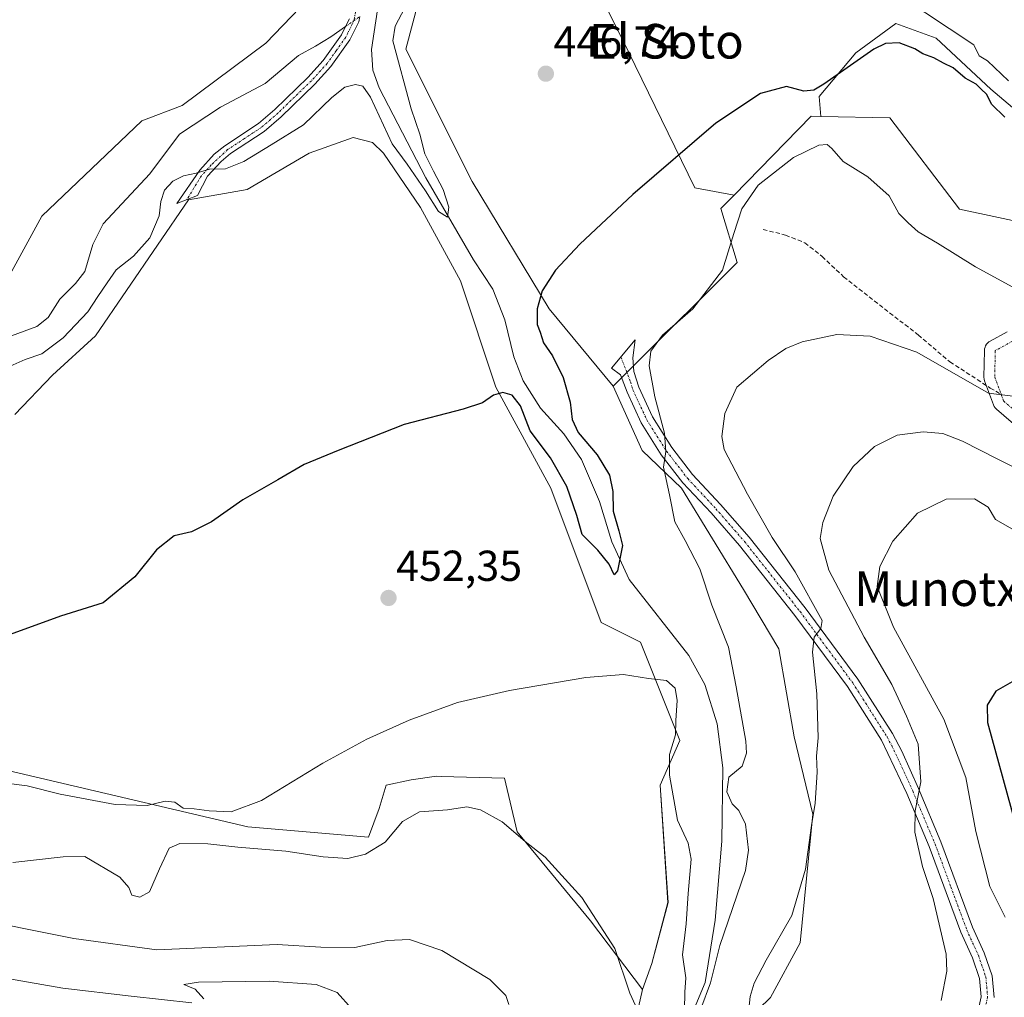
# Model space of a CAD drawing. Units: metres. Extents: x 624836 to 628300, y 4711047 to 4713423.
# Drawn here: x 627635 to 627863, y 4711569 to 4711795 of the extents above; entities that cross this region are included whole.
import ezdxf
from ezdxf.enums import TextEntityAlignment as Align

# ---------------------------------------------------------------- set-up
doc = ezdxf.new("R2010")
doc.units = ezdxf.units.M
doc.header["$MEASUREMENT"] = 0
doc.linetypes.add('TRAZO_Y_PUNTO', pattern=[1, 0.5, -0.25, 0, -0.25])
doc.linetypes.add('TRAZOSX2', pattern=[1.5, 1, -0.5])
for name, color, linetype, lineweight in [('Camino', 19, 'Continuous', 0), ('Camino Cxs', 19, 'Continuous', 0), ('Camino eje', 39, 'TRAZO_Y_PUNTO', 13), ('Carátula', 7, 'Continuous', 5), ('Corriente natural lineal', 142, 'Continuous', 13), ('Corriente natural lineal oculto', 19, 'TRAZO_Y_PUNTO', 13), ('Cultivos herbáceos CxS', 92, 'Continuous', 0), ('Cultivos leñosos', 92, 'Continuous', 0), ('Cultivos leñosos CxS', 92, 'Continuous', 0), ('Curva de nivel maestra', 36, 'Continuous', 30), ('Curva de nivel normal', 36, 'Continuous', 0), ('Matorral', 135, 'Continuous', 0), ('Matorral CxS', 135, 'Continuous', 0), ('Pastizal CxS', 92, 'Continuous', 0), ('Pista no pavimentada', 254, 'Continuous', 13), ('Pista no pavimentada Cxs', 254, 'Continuous', 0), ('Pista pavimentada eje', 135, 'TRAZO_Y_PUNTO', 0), ('Punto de cota en terreno', 7, 'Continuous', 0), ('Rótulo de punto de cota en terreno', 19, 'Continuous', 0), ('Senda', 19, 'TRAZOSX2', 0), ('Texto cartográfico', 19, 'Continuous', 0)]:
    doc.layers.add(name, color=color, linetype=linetype, lineweight=lineweight)
doc.styles.add('Arial', font='txt', dxfattribs={"height": 0.2})

# ---------------------------------------------------------------- blocks, each defined once
blk = doc.blocks.new('*U152')
at = {"layer": 'Matorral CxS', "color": 135, "linetype": 'Continuous', "lineweight": 0}
blk.add_polyline3d([(627808.49, 4711568.53, 460.71), (627815.35, 4711581.23, 460.35), (627818.27, 4711610.99, 459.95), (627813.96, 4711628.83, 458.86), (627810.39, 4711649.22, 458.13), (627802.23, 4711662.93, 456.96), (627787.87, 4711686.41, 455.41), (627778.76, 4711695.11, 454.05), (627772.05, 4711709.98, 453.17), (627800.71, 4711738.62, 455.76), (627796.99, 4711751.05, 452.78), (627800.02, 4711754.16, 453.4), (627817.84, 4711772.45, 451.18), (627820.14, 4711772.4, 451.45), (627820.14, 4711772.4, 451.45), (627836.08, 4711772.05, 451.14), (627852.2, 4711750.89, 452.09), (627871.35, 4711746.86, 450.65)], dxfattribs=at)
blk = doc.blocks.new('*U157')
at = {"layer": 'Cultivos herbáceos CxS', "color": 92, "linetype": 'Continuous', "lineweight": 0}
for points in [[(627871.35, 4711746.86, 450.65), (627852.2, 4711750.89, 452.09), (627836.08, 4711772.05, 451.14), (627820.14, 4711772.4, 451.45), (627819.72, 4711776.97, 450.2), (627828.18, 4711787.12, 448.67), (627837.48, 4711793.89, 446.81), (627846.78, 4711790.51, 447.06), (627859.47, 4711778.67, 447.63), (627875.53, 4711765.14, 446.57)], [(627764.75, 4711809.11, 444.93), (627774.05, 4711790.51, 446.32), (627790.97, 4711755.83, 451.16), (627800.02, 4711754.16, 453.4), (627796.99, 4711751.05, 452.78), (627800.71, 4711738.62, 455.76), (627772.05, 4711709.98, 453.17), (627757.23, 4711727.84, 450.46), (627739.4, 4711757.32, 447.46), (627724.11, 4711787.91, 446.08), (627727.02, 4711799, 445.64)], [(627703.45, 4711801.64, 443.06), (627691.66, 4711789.29, 443.77), (627672.3, 4711774.87, 442.56), (627663.01, 4711771.33, 443.69), (627639.84, 4711749.34, 444.02), (627631.54, 4711734.05, 444.73)]]:
    blk.add_polyline3d(points, dxfattribs=at)
blk = doc.blocks.new('*U160')
at = {"layer": 'Curva de nivel normal', "color": 36, "linetype": 'Continuous', "lineweight": 0}
for points in [[(627868.79, 4711730.54, 455), (627855.88, 4711737.62, 455), (627847.11, 4711743.04, 455), (627842.64, 4711745.72, 455), (627840.32, 4711747.79, 455), (627838.16, 4711749.95, 455), (627835.89, 4711754.02, 455), (627830.96, 4711758.42, 455), (627825.24, 4711761.96, 455), (627822.66, 4711764.97, 455), (627821.59, 4711765.88, 455), (627819.66, 4711765.71, 455), (627813.78, 4711762.91, 455), (627805.58, 4711756.44, 455), (627801.79, 4711751.03, 455), (627799.94, 4711745.28, 455), (627797.37, 4711736.81, 455), (627790.47, 4711727.89, 455), (627783.47, 4711721.75, 455), (627780.76, 4711718.06, 455), (627780.42, 4711714.72, 455), (627781.67, 4711707.55, 455), (627783.96, 4711699.09, 455), (627784.24, 4711694.87, 455), (627783.68, 4711691.23, 455), (627785.09, 4711684.87, 455), (627786.29, 4711678.59, 455), (627788.72, 4711674.31, 455), (627792.11, 4711667.75, 455), (627794.88, 4711659.34, 455), (627798.75, 4711649.61, 455), (627800.55, 4711640.44, 455), (627802.78, 4711627.88, 455), (627802.93, 4711625.1, 455), (627801.92, 4711622.08, 455), (627798.82, 4711619.56, 455), (627798.37, 4711616.13, 455), (627799.62, 4711613.35, 455), (627801.17, 4711611.8, 455), (627802.64, 4711608.62, 455), (627803.35, 4711602.64, 455), (627802.71, 4711597.94, 455), (627796.77, 4711580.61, 455), (627794.54, 4711571.94, 455), (627792.33, 4711565.94, 455)], [(627788.58, 4711565.72, 455), (627788.64, 4711569.8, 455), (627788.84, 4711573.13, 455), (627788.13, 4711578.4, 455), (627788.98, 4711585.61, 455), (627789.44, 4711592.59, 455), (627790.1, 4711600.53, 455), (627789.44, 4711604.26, 455), (627786.95, 4711609.6, 455), (627785.06, 4711619.97, 455), (627785.08, 4711624.76, 455), (627786.47, 4711629.3, 455), (627786.58, 4711632.6, 455), (627786.88, 4711637.28, 455), (627786.38, 4711640.08, 455), (627784.4, 4711641.89, 455), (627780.2, 4711642.38, 455), (627774.47, 4711643.3, 455), (627765.7, 4711642.58, 455), (627748.07, 4711639.6, 455), (627736.04, 4711636.78, 455), (627724.86, 4711632.74, 455), (627715.04, 4711628.3, 455), (627704.86, 4711622.73, 455), (627690.71, 4711614.13, 455), (627683.67, 4711611.54, 455), (627678.58, 4711611.7, 455), (627675.1, 4711612.22, 455), (627672.55, 4711612.34, 455), (627670.59, 4711613.72, 455), (627668.38, 4711613.97, 455), (627664.2, 4711612.96, 455), (627656.79, 4711613.21, 455), (627644.05, 4711615.63, 455), (627636.46, 4711617.55, 455), (627628.48, 4711618.54, 455)]]:
    blk.add_polyline3d(points, dxfattribs=at)
blk = doc.blocks.new('*U179')
at = {"layer": 'Curva de nivel normal', "color": 36, "linetype": 'Continuous', "lineweight": 0}
for points in [[(627863.51, 4711780.6, 445), (627858.64, 4711785.27, 445), (627856.75, 4711786.38, 445), (627855.49, 4711788.95, 445), (627832.94, 4711804.01, 445)], [(627723.84, 4711797.47, 445), (627721.57, 4711793.25, 445), (627721.1, 4711789.9, 445), (627725.31, 4711774.11, 445), (627727.32, 4711768.29, 445), (627728.47, 4711763.74, 445), (627730.46, 4711759.74, 445), (627732.75, 4711755.5, 445), (627734.04, 4711751.41, 445), (627733.7, 4711749.1, 445), (627731.6, 4711750.41, 445), (627728.6, 4711755.2, 445), (627724.35, 4711761.3, 445), (627720.88, 4711766.04, 445), (627715.92, 4711776.86, 445), (627714.14, 4711779.35, 445), (627712.43, 4711779.75, 445), (627709.95, 4711779.14, 445), (627706.94, 4711776.77, 445), (627700.4, 4711770.43, 445), (627692.9, 4711765.81, 445), (627686.57, 4711761.97, 445), (627682.38, 4711760.26, 445), (627678.66, 4711760.19, 445), (627675.58, 4711759.26, 445), (627672.6, 4711758.6, 445), (627670.14, 4711757.38, 445), (627668.25, 4711755.36, 445), (627667.4, 4711752.7, 445), (627666.98, 4711749.38, 445), (627664.86, 4711744.26, 445), (627661.06, 4711740.09, 445), (627657.06, 4711736.9, 445), (627654.98, 4711733.88, 445), (627652.77, 4711730.76, 445), (627650.48, 4711727.16, 445), (627644.81, 4711721.18, 445), (627639.81, 4711717.46, 445), (627635.98, 4711716.14, 445), (627631.13, 4711714.02, 445)]]:
    blk.add_polyline3d(points, dxfattribs=at)
blk = doc.blocks.new('*U181')
at = {"layer": 'Curva de nivel normal', "color": 36, "linetype": 'Continuous', "lineweight": 0}
for points in [[(627870.1, 4711688.58, 465), (627860.94, 4711693.18, 465), (627852.86, 4711697.28, 465), (627848.31, 4711699.04, 465), (627843.78, 4711699.45, 465), (627837.78, 4711698.66, 465), (627832.51, 4711696.05, 465), (627827.61, 4711691.4, 465), (627822.98, 4711684.54, 465), (627820.6, 4711678.47, 465), (627819.92, 4711674.73, 465), (627821.97, 4711667.44, 465), (627830.13, 4711651.94, 465), (627836.51, 4711640.98, 465), (627839.94, 4711633.64, 465), (627842.65, 4711627.17, 465), (627843.23, 4711618.47, 465), (627841.96, 4711611.74, 465), (627841.86, 4711606.81, 465), (627843.6, 4711598.83, 465), (627846.13, 4711591.42, 465), (627849.1, 4711578.55, 465), (627849.27, 4711574.63, 465), (627847.99, 4711567.87, 465)], [(627747.92, 4711566.92, 465), (627747.19, 4711569, 465), (627743.48, 4711572.71, 465), (627732.37, 4711579.42, 465), (627724.91, 4711581.96, 465), (627719.75, 4711581.71, 465), (627712.26, 4711580.09, 465), (627704.44, 4711580.17, 465), (627694.31, 4711580.81, 465), (627666.48, 4711579.61, 465), (627647.27, 4711582.21, 465), (627634.91, 4711584.67, 465), (627625.37, 4711586.66, 465)]]:
    blk.add_polyline3d(points, dxfattribs=at)
blk = doc.blocks.new('*U183')
at = {"layer": 'Curva de nivel normal', "color": 36, "linetype": 'Continuous', "lineweight": 0}
for points in [[(627613.68, 4711576.11, 470), (627644.72, 4711570.68, 470), (627660.48, 4711568.88, 470), (627674.52, 4711567.35, 470)], [(627677.29, 4711568.22, 470), (627675.34, 4711570.45, 470), (627672.72, 4711571.55, 470), (627676.09, 4711572.13, 470), (627692.43, 4711572.36, 470), (627703.32, 4711571.57, 470), (627708.16, 4711569.72, 470), (627711.52, 4711566.02, 470)], [(627862.78, 4711587.15, 470), (627859.21, 4711594.21, 470), (627856, 4711606.92, 470), (627853.66, 4711619.48, 470), (627848.58, 4711632.93, 470), (627836.94, 4711654.26, 470), (627833.14, 4711663.6, 470), (627833.75, 4711668.26, 470), (627836.75, 4711674.16, 470), (627842.48, 4711680.59, 470), (627849.09, 4711683.84, 470), (627855.7, 4711683.9, 470), (627858.8, 4711681.98, 470), (627860.54, 4711679.17, 470), (627869.3, 4711674.1, 470)]]:
    blk.add_polyline3d(points, dxfattribs=at)
blk = doc.blocks.new('*U191')
at = {"layer": 'Curva de nivel normal', "color": 36, "linetype": 'Continuous', "lineweight": 0}
for points in [[(627864.53, 4711707.67, 460), (627858.88, 4711708.35, 460), (627842.35, 4711717.85, 460), (627831.52, 4711721.52, 460), (627823.8, 4711721.92, 460), (627815.8, 4711720.27, 460), (627811.99, 4711718.72, 460), (627807.89, 4711715.93, 460), (627800.67, 4711709.78, 460), (627797.91, 4711703.66, 460), (627797.2, 4711698.35, 460), (627797.74, 4711695.33, 460), (627803.17, 4711684.96, 460), (627808.85, 4711674.98, 460), (627814.2, 4711667, 460), (627820.41, 4711655.77, 460), (627820.12, 4711653.93, 460), (627818.55, 4711651.93, 460), (627818.19, 4711648.42, 460), (627819.2, 4711638.77, 460), (627819.48, 4711628.62, 460), (627819.08, 4711624.38, 460), (627819.26, 4711620.71, 460), (627818.76, 4711613.48, 460), (627817.92, 4711608.32, 460), (627816.54, 4711598.24, 460), (627813.39, 4711587.49, 460), (627807.44, 4711577.18, 460), (627804.65, 4711571.85, 460), (627803.72, 4711568.78, 460), (627803.28, 4711564.42, 460)], [(627777.22, 4711566.69, 460), (627775.89, 4711569.55, 460), (627772.45, 4711579.9, 460), (627764.83, 4711591.71, 460), (627756.29, 4711601.03, 460), (627751.69, 4711604.68, 460), (627746.36, 4711609.22, 460), (627741.35, 4711611.99, 460), (627738.17, 4711612.63, 460), (627733.69, 4711611.99, 460), (627727.23, 4711611.53, 460), (627723.31, 4711609.26, 460), (627719.26, 4711604.52, 460), (627714.71, 4711601.7, 460), (627710.63, 4711600.69, 460), (627704.96, 4711601.1, 460), (627696.3, 4711602.43, 460), (627685.18, 4711603.31, 460), (627678.29, 4711604.13, 460), (627671.74, 4711604.17, 460), (627669.33, 4711603.07, 460), (627667.06, 4711598.29, 460), (627664.73, 4711592.98, 460), (627662.49, 4711591.73, 460), (627660.65, 4711592.22, 460), (627659.97, 4711593.98, 460), (627657.86, 4711596.37, 460), (627649.8, 4711601.18, 460), (627644.74, 4711601.11, 460), (627633.15, 4711599.79, 460)]]:
    blk.add_polyline3d(points, dxfattribs=at)
blk = doc.blocks.new('5PATER')
at = {"layer": 'Carátula', "linetype": 'Continuous', "lineweight": 5}
h = blk.add_hatch(color=250, dxfattribs=at)
edge = h.paths.add_edge_path()
edge.add_ellipse((0, 0.01), major_axis=(-1.33, -1.34), ratio=0.999422, start_angle=0, end_angle=360)

msp = doc.modelspace()

# ---------------------------------------------------------------- linework, layer by layer
at = {"layer": 'Camino', "color": 19, "linetype": 'Continuous', "lineweight": 0}
for points in [[(627713.4, 4711795.49, 441.05), (627713.19, 4711794.27, 441.04), (627711.13, 4711790.11, 441.15), (627706.75, 4711783.91, 441.63), (627703.02, 4711779.84, 442.22), (627695.25, 4711772.32, 442.8), (627691.32, 4711768.93, 442.99), (627683.5, 4711763.78, 444.09), (627681.31, 4711761.97, 444.47), (627678.2, 4711758.56, 445.16), (627675.89, 4711754.12, 445.96), (627671.07, 4711752.21, 446.07), (627676.42, 4711759.97, 444.61), (627679.74, 4711763.62, 443.84), (627682.15, 4711765.61, 443.71), (627689.95, 4711770.74, 442.81), (627693.72, 4711773.99, 442.46), (627701.39, 4711781.42, 442), (627704.98, 4711785.34, 441.55), (627709.18, 4711791.27, 441.19), (627710.12, 4711793.19, 441), (627711.01, 4711794.98, 441.01)], [(627856.18, 4711564.19, 466.72), (627857.22, 4711568.74, 466.39), (627856.86, 4711572.96, 466.14), (627855.2, 4711577.76, 465.64), (627852.5, 4711583.68, 465.35), (627845.18, 4711603.51, 465.34), (627840.02, 4711615.74, 464.27), (627834.17, 4711628.11, 462.69), (627826.28, 4711640.5, 461.21), (627814.13, 4711656.94, 458.99), (627801.29, 4711673.13, 457.38), (627794.73, 4711680.64, 456.58), (627788.19, 4711687.64, 455.47), (627783.19, 4711694.1, 454.86), (627778.54, 4711701.46, 454.25), (627775.27, 4711708.58, 453.47), (627773.72, 4711712.6, 452.92), (627771.69, 4711714.15, 452.59), (627777.13, 4711720.68, 452.85), (627776.62, 4711716.53, 452.95), (627776.86, 4711713.34, 453.21), (627777.98, 4711709.72, 453.87), (627781.13, 4711702.86, 454.42), (627785.6, 4711695.79, 455.24), (627790.43, 4711689.55, 455.81), (627796.91, 4711682.61, 456.8), (627803.55, 4711675.01, 457.79), (627816.46, 4711658.73, 459.22), (627828.7, 4711642.16, 461.57), (627836.71, 4711629.59, 463.06), (627838.84, 4711625.57, 463.68), (627842.71, 4711616.91, 464.8), (627847.91, 4711604.59, 465.86), (627855.22, 4711584.8, 465.62), (627857.93, 4711578.85, 465.93), (627859.76, 4711573.57, 466.32), (627860.19, 4711568.53, 466.62)]]:
    msp.add_polyline3d(points, dxfattribs=at)
at = {"layer": 'Camino Cxs', "color": 19, "linetype": 'Continuous', "lineweight": 0}
for points in [[(627713.4, 4711795.49, 441.05), (627713.19, 4711794.27, 441.04), (627711.13, 4711790.11, 441.15), (627706.75, 4711783.91, 441.63), (627703.02, 4711779.84, 442.22), (627695.25, 4711772.32, 442.8), (627691.32, 4711768.93, 442.99), (627683.5, 4711763.78, 444.09), (627681.31, 4711761.97, 444.47), (627678.2, 4711758.56, 445.16), (627675.89, 4711754.12, 445.96), (627671.07, 4711752.21, 446.07), (627676.42, 4711759.97, 444.61), (627679.74, 4711763.62, 443.84), (627682.15, 4711765.61, 443.71), (627689.95, 4711770.74, 442.81), (627693.72, 4711773.99, 442.46), (627701.39, 4711781.42, 442), (627704.98, 4711785.34, 441.55), (627709.18, 4711791.27, 441.19), (627710.12, 4711793.19, 441), (627711.01, 4711794.98, 441.01)], [(627856.18, 4711564.19, 466.72), (627857.22, 4711568.74, 466.39), (627856.86, 4711572.96, 466.14), (627855.2, 4711577.76, 465.64), (627852.5, 4711583.68, 465.35), (627845.18, 4711603.51, 465.34), (627840.02, 4711615.74, 464.27), (627834.17, 4711628.11, 462.69), (627826.28, 4711640.5, 461.21), (627814.13, 4711656.94, 458.99), (627801.29, 4711673.13, 457.38), (627794.73, 4711680.64, 456.58), (627788.19, 4711687.64, 455.47), (627783.19, 4711694.1, 454.86), (627778.54, 4711701.46, 454.25), (627775.27, 4711708.58, 453.47), (627773.72, 4711712.6, 452.92), (627771.69, 4711714.15, 452.59), (627777.13, 4711720.68, 452.85), (627776.62, 4711716.53, 452.95), (627776.86, 4711713.34, 453.21), (627777.98, 4711709.72, 453.87), (627781.13, 4711702.86, 454.42), (627785.6, 4711695.79, 455.24), (627790.43, 4711689.55, 455.81), (627796.91, 4711682.61, 456.8), (627803.55, 4711675.01, 457.79), (627816.46, 4711658.73, 459.22), (627828.7, 4711642.16, 461.57), (627836.71, 4711629.59, 463.06), (627838.84, 4711625.57, 463.68), (627842.71, 4711616.91, 464.8), (627847.91, 4711604.59, 465.86), (627855.22, 4711584.8, 465.62), (627857.93, 4711578.85, 465.93), (627859.76, 4711573.57, 466.32), (627860.19, 4711568.53, 466.62)]]:
    msp.add_polyline3d(points, dxfattribs=at)
at = {"layer": 'Camino eje', "color": 39, "linetype": 'TRAZO_Y_PUNTO', "lineweight": 13}
for points in [[(627712.63, 4711797.72, 441.06), (627712.61, 4711797.6, 441.06), (627712.21, 4711795.24, 440.98), (627712.1, 4711794.63, 440.94), (627711.66, 4711793.73, 440.85), (627710.63, 4711791.65, 441.06), (627710.16, 4711790.69, 441.16), (627707.97, 4711787.59, 441.43), (627705.87, 4711784.63, 441.56), (627702.21, 4711780.63, 442.07), (627698.32, 4711776.87, 442.44), (627694.49, 4711773.16, 442.56), (627690.64, 4711769.84, 442.91), (627686.73, 4711767.26, 443.41), (627682.83, 4711764.7, 443.91), (627679.03, 4711761.15, 444.41), (627676.77, 4711758.65, 445.14), (627673.39, 4711753.13, 446.18)], [(627773.84, 4711716.73, 452.63), (627776.07, 4711710.96, 453.26), (627776.63, 4711709.15, 453.49), (627779.84, 4711702.16, 454.35), (627784.4, 4711694.95, 455.03), (627789.31, 4711688.6, 455.61), (627795.82, 4711681.63, 456.69), (627802.42, 4711674.07, 457.55), (627815.3, 4711657.84, 459.11), (627821.37, 4711649.62, 460.31), (627827.49, 4711641.33, 461.37), (627831.44, 4711635.14, 462.07), (627835.44, 4711628.85, 462.86), (627836.51, 4711626.84, 463.17), (627839.43, 4711620.66, 463.96), (627841.37, 4711616.33, 464.55), (627846.55, 4711604.05, 465.64), (627850.2, 4711594.16, 465.51), (627853.86, 4711584.24, 465.47), (627856.57, 4711578.31, 465.78), (627858.31, 4711573.27, 466.23), (627858.71, 4711568.64, 466.5), (627858.09, 4711565.94, 466.72)]]:
    msp.add_polyline3d(points, dxfattribs=at)
at = {"layer": 'Corriente natural lineal', "color": 142, "linetype": 'Continuous', "lineweight": 13}
for points in [[(627785.67, 4711553.77, 456.61), (627793.36, 4711572, 454.87), (627795.66, 4711586.41, 454.22), (627797.23, 4711604.74, 453.02), (627797.42, 4711621.68, 453.73), (627796.09, 4711631.9, 451.52), (627793.25, 4711640.93, 451.23), (627789.56, 4711647.68, 451.06), (627775.76, 4711665.22, 450.21), (627771.76, 4711673.95, 449.34), (627768.92, 4711683.33, 448.7), (627764.76, 4711693, 448.55), (627760.63, 4711698.93, 448.78), (627755.2, 4711704.86, 447.72), (627751.2, 4711711.24, 447.53), (627749.08, 4711716.77, 447.31), (627746.96, 4711725.31, 445.75), (627744.22, 4711732.39, 446.01), (627739.76, 4711739.23, 446.82), (627728.71, 4711758.21, 445.52), (627717.87, 4711778.98, 444.08), (627716.44, 4711783.07, 442.62), (627716.15, 4711787.83, 442), (627717.73, 4711798.55, 441.08)], [(627710.11, 4711793.17, 441.01), (627706.72, 4711790.78, 441.35), (627703.14, 4711788.66, 441.18), (627699.21, 4711786.49, 441.48), (627691.51, 4711780.03, 441.8), (627681.19, 4711774.49, 441.68), (627671.7, 4711768.29, 441.71), (627664.84, 4711759.09, 442.24), (627654, 4711747.52, 442.13), (627651.64, 4711742.72, 442.26), (627649.8, 4711736.54, 442.98), (627647.63, 4711733.73, 442.76), (627644, 4711730.13, 443.01), (627641.34, 4711725.85, 443.32), (627638.66, 4711723.78, 443.36), (627632.83, 4711721.65, 443.12)]]:
    msp.add_polyline3d(points, dxfattribs=at)
at = {"layer": 'Corriente natural lineal oculto', "color": 19, "linetype": 'TRAZO_Y_PUNTO', "lineweight": 13}
msp.add_polyline3d([(627710.11, 4711793.17, 441.01), (627713.4, 4711795.49, 441.05)], dxfattribs=at)
at = {"layer": 'Cultivos herbáceos CxS', "color": 92, "linetype": 'Continuous', "lineweight": 0}
for points in [[(627800.02, 4711754.16, 453.4), (627790.96, 4711755.83, 451.16), (627774.05, 4711790.51, 446.32), (627764.75, 4711809.11, 444.93)], [(627631.54, 4711734.05, 444.73), (627639.84, 4711749.34, 444.02), (627663.01, 4711771.33, 443.69), (627672.3, 4711774.87, 442.56), (627691.66, 4711789.29, 443.77), (627703.45, 4711801.64, 443.06)], [(627727.02, 4711799, 445.64), (627724.11, 4711787.91, 446.08), (627739.4, 4711757.32, 447.46), (627757.22, 4711727.84, 450.46), (627772.05, 4711709.98, 453.17)], [(628007, 4711650.97, 439.66), (627994.78, 4711650.97, 439.91), (627982.09, 4711661.96, 439.72), (627970.25, 4711673.8, 440.57), (627955.87, 4711687.33, 443.13), (627946.57, 4711697.48, 443.25), (627933.89, 4711709.32, 442.79), (627917.82, 4711722.85, 444.09), (627894.14, 4711746.53, 445.21), (627875.53, 4711765.14, 446.57), (627859.47, 4711778.67, 447.63), (627846.78, 4711790.51, 447.06), (627837.48, 4711793.89, 446.81), (627828.18, 4711787.12, 448.67), (627819.72, 4711776.98, 450.2), (627820.14, 4711772.4, 451.45)], [(627820.14, 4711772.4, 451.45), (627836.08, 4711772.05, 451.14), (627852.2, 4711750.89, 452.09), (627871.35, 4711746.86, 450.65)], [(627633.61, 4711703.39, 447.31), (627642.31, 4711712.5, 447.27), (627652.25, 4711721.62, 447.56), (627673.78, 4711753.1, 446.17), (627687.35, 4711755.5, 446.38), (627701.74, 4711763.88, 446.72), (627711.85, 4711767.5, 446.99), (627716.33, 4711766.33, 446.95), (627718.92, 4711763.85, 446.08), (627727.47, 4711751.32, 446.73), (627736.75, 4711734.37, 448.19), (627744.93, 4711709.76, 449.49), (627757.65, 4711686.41, 451.2), (627769.24, 4711655.34, 453.87), (627778.35, 4711650.79, 453.95), (627787.46, 4711628, 453.81), (627782.9, 4711617.64, 455.74), (627784.75, 4711590.54, 457.37), (627780.99, 4711576.43, 458.12), (627778.83, 4711570.42, 458.74), (627778.83, 4711570.42, 458.74), (627766.79, 4711586.28, 460.96), (627749.8, 4711606.88, 459.89), (627746.88, 4711619.3, 457.22), (627732.24, 4711619.69, 457), (627731.14, 4711619.72, 456.9), (627725.34, 4711618.89, 456.75), (627719.55, 4711617.64, 456.7), (627717.89, 4711612.26, 457.45), (627715.4, 4711605.63, 458.64), (627687.52, 4711608.01, 456.39), (627630.67, 4711621.34, 452.89)], [(627778.83, 4711570.42, 458.74), (627780.99, 4711576.43, 458.12), (627784.74, 4711590.54, 457.37), (627782.9, 4711617.64, 455.74), (627787.46, 4711628, 453.81), (627778.35, 4711650.79, 453.95), (627769.24, 4711655.34, 453.87), (627757.64, 4711686.41, 451.2), (627744.93, 4711709.76, 449.49), (627736.75, 4711734.37, 448.19), (627727.47, 4711751.32, 446.73), (627718.92, 4711763.85, 446.08), (627716.33, 4711766.33, 446.95), (627711.85, 4711767.5, 446.99), (627701.74, 4711763.88, 446.72), (627687.35, 4711755.5, 446.38), (627673.78, 4711753.1, 446.17), (627652.25, 4711721.62, 447.56), (627642.31, 4711712.5, 447.27), (627633.61, 4711703.39, 447.31)], [(627772.05, 4711709.98, 453.17), (627773.98, 4711711.92, 453.02), (627775.22, 4711713.15, 452.97), (627776.76, 4711714.69, 453.1), (627800.71, 4711738.62, 455.76), (627796.99, 4711751.05, 452.78), (627800.02, 4711754.16, 453.4)], [(627419.05, 4711680.12, 449.4), (627434.74, 4711673.96, 449), (627445.27, 4711669.83, 449.47), (627493.72, 4711657.81, 450.23), (627558.73, 4711640.83, 450.49), (627630.67, 4711621.34, 452.89), (627687.52, 4711608.01, 456.39), (627715.4, 4711605.63, 458.64), (627717.89, 4711612.26, 457.45), (627719.55, 4711617.64, 456.7), (627725.34, 4711618.89, 456.75), (627731.14, 4711619.72, 456.9), (627732.24, 4711619.69, 457), (627746.88, 4711619.3, 457.22), (627749.8, 4711606.88, 459.89), (627766.79, 4711586.28, 460.96), (627778.83, 4711570.42, 458.74)]]:
    msp.add_polyline3d(points, dxfattribs=at)
at = {"layer": 'Cultivos leñosos', "color": 92, "linetype": 'Continuous', "lineweight": 0}
for points in [[(627800.02, 4711754.16, 453.4), (627790.96, 4711755.83, 451.16), (627774.05, 4711790.51, 446.32), (627764.75, 4711809.11, 444.93)], [(628007, 4711650.97, 439.66), (627994.78, 4711650.97, 439.91), (627982.09, 4711661.96, 439.72), (627970.25, 4711673.8, 440.57), (627955.87, 4711687.33, 443.13), (627946.57, 4711697.48, 443.25), (627933.89, 4711709.32, 442.79), (627917.82, 4711722.85, 444.09), (627894.14, 4711746.53, 445.21), (627875.53, 4711765.14, 446.57), (627859.47, 4711778.67, 447.63), (627846.78, 4711790.51, 447.06), (627837.48, 4711793.89, 446.81), (627828.18, 4711787.12, 448.67), (627819.72, 4711776.98, 450.2), (627820.14, 4711772.4, 451.45)], [(627820.14, 4711772.4, 451.45), (627817.84, 4711772.45, 451.18), (627800.02, 4711754.16, 453.4)]]:
    msp.add_polyline3d(points, dxfattribs=at)
at = {"layer": 'Cultivos leñosos CxS', "color": 92, "linetype": 'Continuous', "lineweight": 0}
msp.add_polyline3d([(627875.53, 4711765.14, 446.57), (627859.47, 4711778.67, 447.63), (627846.78, 4711790.51, 447.06), (627837.48, 4711793.89, 446.81), (627828.18, 4711787.12, 448.67), (627819.72, 4711776.97, 450.2), (627820.14, 4711772.4, 451.45), (627820.14, 4711772.4, 451.45), (627817.84, 4711772.45, 451.18), (627800.02, 4711754.16, 453.4), (627790.97, 4711755.83, 451.16), (627774.05, 4711790.51, 446.32), (627764.75, 4711809.11, 444.93)], dxfattribs=at)
at = {"layer": 'Curva de nivel maestra', "color": 36, "linetype": 'Continuous', "lineweight": 30}
for points in [[(627862.72, 4711772.18, 450), (627859.71, 4711775.16, 450), (627858.42, 4711777.52, 450), (627857.21, 4711778.66, 450), (627856.06, 4711779.86, 450), (627853.48, 4711781.27, 450), (627850.74, 4711783.64, 450), (627848.49, 4711784.73, 450), (627846.27, 4711785.94, 450), (627843.69, 4711786.85, 450), (627841.88, 4711788.03, 450), (627838.25, 4711789.4, 450), (627835.08, 4711789.25, 450), (627832.41, 4711787.92, 450), (627820.8, 4711779.86, 450), (627818.48, 4711778.46, 450), (627816.14, 4711778.23, 450), (627812.14, 4711779.29, 450), (627806.14, 4711777.68, 450), (627795.8, 4711770.81, 450), (627776.6, 4711754.29, 450), (627764.32, 4711742.83, 450), (627758.73, 4711736.78, 450), (627755.63, 4711732.06, 450), (627754.44, 4711727.89, 450), (627754.43, 4711724.26, 450), (627755.18, 4711722.45, 450), (627755.95, 4711719.99, 450), (627758.04, 4711716.97, 450), (627760.52, 4711712, 450), (627762.1, 4711706.3, 450), (627762.53, 4711702.26, 450), (627763.97, 4711699.26, 450), (627768.37, 4711694.12, 450), (627771.24, 4711689.36, 450), (627771.94, 4711685.65, 450), (627772.03, 4711681.06, 450), (627773.38, 4711676.51, 450), (627774.22, 4711673.12, 450), (627773.09, 4711667.29, 450), (627772.28, 4711666.34, 450), (627771.09, 4711668.82, 450), (627768.48, 4711672.02, 450), (627764.9, 4711675.63, 450), (627763.63, 4711680.09, 450), (627761.32, 4711686.78, 450), (627757.58, 4711693.38, 450), (627752.84, 4711699.63, 450), (627750.63, 4711705.43, 450), (627748.66, 4711707.92, 450), (627746.51, 4711708.51, 450), (627744.35, 4711707.92, 450), (627741.83, 4711706.16, 450), (627737.34, 4711704.66, 450), (627723.72, 4711701.14, 450), (627708.4, 4711695.1, 450), (627700.55, 4711691.87, 450), (627694.43, 4711688.3, 450), (627686.38, 4711683.68, 450), (627679.1, 4711678.6, 450), (627674.48, 4711676.26, 450), (627670.48, 4711675.39, 450), (627666.38, 4711672.1, 450), (627661.39, 4711665.9, 450), (627654.04, 4711659.85, 450), (627644.15, 4711656.75, 450), (627632.48, 4711652.53, 450)], [(627868.46, 4711602.34, 475), (627870.79, 4711603.69, 475), (627874.29, 4711607.8, 475), (627877.22, 4711613.86, 475), (627878.64, 4711620.81, 475), (627877.16, 4711631.02, 475), (627872.71, 4711640.18, 475), (627869.06, 4711641.42, 475), (627864.36, 4711641.56, 475), (627860.64, 4711639.42, 475), (627858.62, 4711636.16, 475), (627858.7, 4711632.19, 475), (627865.96, 4711605.8, 475), (627866.98, 4711603.33, 475), (627868.46, 4711602.34, 475)]]:
    msp.add_polyline3d(points, dxfattribs=at)
at = {"layer": 'Matorral', "color": 135, "linetype": 'Continuous', "lineweight": 0}
for points in [[(627820.14, 4711772.4, 451.45), (627817.84, 4711772.45, 451.18), (627800.02, 4711754.16, 453.4)], [(627820.14, 4711772.4, 451.45), (627836.08, 4711772.05, 451.14), (627852.2, 4711750.89, 452.09), (627871.35, 4711746.86, 450.65)], [(627772.05, 4711709.98, 453.17), (627773.98, 4711711.92, 453.02), (627775.22, 4711713.15, 452.97), (627776.76, 4711714.69, 453.1), (627800.71, 4711738.62, 455.76), (627796.99, 4711751.05, 452.78), (627800.02, 4711754.16, 453.4)], [(627772.05, 4711709.98, 453.17), (627778.76, 4711695.11, 454.05), (627787.87, 4711686.41, 455.41), (627802.23, 4711662.93, 456.96), (627810.39, 4711649.22, 458.13), (627813.96, 4711628.83, 458.86), (627818.27, 4711610.99, 459.95), (627815.35, 4711581.23, 460.35), (627808.49, 4711568.53, 460.71), (627800.04, 4711560.36, 458.78), (627807.11, 4711499.82, 466.31), (627818.28, 4711489.41, 467.64), (627819.11, 4711488.63, 467.81), (627819.06, 4711487.42, 468.1), (627818.87, 4711483.05, 469.07), (627818.33, 4711470.48, 469.9), (627818.63, 4711465.27, 470.34), (627818.97, 4711459.39, 470.49), (627819.29, 4711453.77, 470.65), (627819.39, 4711452.06, 470.54), (627815.51, 4711427.18, 471.12)], [(627419.05, 4711680.12, 449.4), (627434.74, 4711673.96, 449), (627445.27, 4711669.83, 449.47), (627493.72, 4711657.81, 450.23), (627558.73, 4711640.83, 450.49), (627630.67, 4711621.34, 452.89), (627687.52, 4711608.01, 456.39), (627715.4, 4711605.63, 458.64), (627717.89, 4711612.26, 457.45), (627719.55, 4711617.64, 456.7), (627725.34, 4711618.89, 456.75), (627731.14, 4711619.72, 456.9), (627732.24, 4711619.69, 457), (627746.88, 4711619.3, 457.22), (627749.8, 4711606.88, 459.89), (627766.79, 4711586.28, 460.96), (627778.83, 4711570.42, 458.74)], [(627778.83, 4711570.42, 458.74), (627776.08, 4711558.17, 460.85), (627765.29, 4711541.98, 462.59), (627766.64, 4711523.1, 463.14), (627774.88, 4711509.54, 463.4)]]:
    msp.add_polyline3d(points, dxfattribs=at)
at = {"layer": 'Matorral CxS', "color": 135, "linetype": 'Continuous', "lineweight": 0}
msp.add_polyline3d([(627630.67, 4711621.34, 452.89), (627687.52, 4711608.01, 456.39), (627715.4, 4711605.63, 458.64), (627717.89, 4711612.26, 457.45), (627719.55, 4711617.64, 456.7), (627725.34, 4711618.89, 456.75), (627731.14, 4711619.72, 456.9), (627732.24, 4711619.69, 457), (627746.88, 4711619.3, 457.22), (627749.8, 4711606.88, 459.89), (627766.79, 4711586.28, 460.96), (627778.83, 4711570.42, 458.74), (627776.08, 4711558.17, 460.85), (627765.29, 4711541.98, 462.59), (627766.64, 4711523.1, 463.14), (627774.88, 4711509.54, 463.4), (627772.5, 4711502.49, 464.43), (627770.28, 4711488.46, 465.42), (627720.43, 4711509.93, 488.64), (627684.9, 4711514.03, 493.4), (627645.27, 4711512.66, 498.29), (627608.37, 4711503.09, 506.81)], dxfattribs=at)
at = {"layer": 'Pastizal CxS', "color": 92, "linetype": 'Continuous', "lineweight": 0}
for points in [[(627631.54, 4711734.05, 444.73), (627639.84, 4711749.34, 444.02), (627663.01, 4711771.33, 443.69), (627672.3, 4711774.87, 442.56), (627691.66, 4711789.29, 443.77), (627703.45, 4711801.64, 443.06)], [(627631.54, 4711734.05, 444.73), (627639.84, 4711749.34, 444.02), (627663.01, 4711771.33, 443.69), (627672.3, 4711774.87, 442.56), (627691.66, 4711789.29, 443.77), (627703.45, 4711801.64, 443.06)], [(627727.02, 4711799, 445.64), (627724.11, 4711787.91, 446.08), (627739.4, 4711757.32, 447.46), (627757.23, 4711727.84, 450.46), (627772.05, 4711709.98, 453.17), (627778.76, 4711695.11, 454.05), (627787.87, 4711686.41, 455.41), (627802.23, 4711662.93, 456.96), (627810.39, 4711649.22, 458.13), (627813.96, 4711628.83, 458.86), (627818.27, 4711610.99, 459.95), (627815.35, 4711581.23, 460.35), (627808.49, 4711568.53, 460.71), (627800.04, 4711560.36, 458.78), (627807.11, 4711499.82, 466.31), (627819.11, 4711488.63, 467.81), (627818.34, 4711470.47, 469.9), (627819.39, 4711452.06, 470.54), (627815.51, 4711427.18, 471.12), (627805.19, 4711405.96, 471.56)], [(627727.02, 4711799, 445.64), (627724.11, 4711787.91, 446.08), (627739.4, 4711757.32, 447.46), (627757.22, 4711727.84, 450.46), (627772.05, 4711709.98, 453.17)], [(627776.08, 4711558.17, 460.85), (627778.83, 4711570.42, 458.74), (627780.99, 4711576.43, 458.12), (627784.75, 4711590.54, 457.37), (627782.9, 4711617.64, 455.74), (627787.46, 4711628, 453.81), (627778.35, 4711650.79, 453.95), (627769.24, 4711655.34, 453.87), (627757.65, 4711686.41, 451.2), (627744.93, 4711709.76, 449.49), (627736.75, 4711734.37, 448.19), (627727.47, 4711751.32, 446.73), (627718.92, 4711763.85, 446.08), (627716.33, 4711766.33, 446.95), (627711.85, 4711767.5, 446.99), (627701.74, 4711763.88, 446.72), (627687.35, 4711755.5, 446.38), (627673.78, 4711753.1, 446.17), (627652.25, 4711721.62, 447.56), (627642.31, 4711712.5, 447.27), (627633.61, 4711703.39, 447.31)], [(627778.83, 4711570.42, 458.74), (627780.99, 4711576.43, 458.12), (627784.74, 4711590.54, 457.37), (627782.9, 4711617.64, 455.74), (627787.46, 4711628, 453.81), (627778.35, 4711650.79, 453.95), (627769.24, 4711655.34, 453.87), (627757.64, 4711686.41, 451.2), (627744.93, 4711709.76, 449.49), (627736.75, 4711734.37, 448.19), (627727.47, 4711751.32, 446.73), (627718.92, 4711763.85, 446.08), (627716.33, 4711766.33, 446.95), (627711.85, 4711767.5, 446.99), (627701.74, 4711763.88, 446.72), (627687.35, 4711755.5, 446.38), (627673.78, 4711753.1, 446.17), (627652.25, 4711721.62, 447.56), (627642.31, 4711712.5, 447.27), (627633.61, 4711703.39, 447.31)], [(627772.05, 4711709.98, 453.17), (627778.76, 4711695.11, 454.05), (627787.87, 4711686.41, 455.41), (627802.23, 4711662.93, 456.96), (627810.39, 4711649.22, 458.13), (627813.96, 4711628.83, 458.86), (627818.27, 4711610.99, 459.95), (627815.35, 4711581.23, 460.35), (627808.49, 4711568.53, 460.71), (627800.04, 4711560.36, 458.78), (627807.11, 4711499.82, 466.31), (627818.28, 4711489.41, 467.64), (627819.11, 4711488.63, 467.81), (627819.06, 4711487.42, 468.1), (627818.87, 4711483.05, 469.07), (627818.33, 4711470.48, 469.9), (627818.63, 4711465.27, 470.34), (627818.97, 4711459.39, 470.49), (627819.29, 4711453.77, 470.65), (627819.39, 4711452.06, 470.54), (627815.51, 4711427.18, 471.12)], [(627778.83, 4711570.42, 458.74), (627776.08, 4711558.17, 460.85), (627765.29, 4711541.98, 462.59), (627766.64, 4711523.1, 463.14), (627774.88, 4711509.54, 463.4)]]:
    msp.add_polyline3d(points, dxfattribs=at)
at = {"layer": 'Pista no pavimentada', "color": 254, "linetype": 'Continuous', "lineweight": 13}
msp.add_polyline3d([(627868.12, 4711698.33, 460.95), (627860.77, 4711704.66, 460.53), (627860.48, 4711704.96, 460.55), (627860.24, 4711705.31, 460.53), (627860.06, 4711705.69, 460.49), (627858.01, 4711711.2, 459.6), (627857.89, 4711711.63, 459.57), (627857.86, 4711712.09, 459.52), (627857.98, 4711718.26, 458.87), (627858.02, 4711718.64, 458.83), (627858.11, 4711719, 458.78), (627858.25, 4711719.34, 458.74), (627858.45, 4711719.66, 458.69), (627858.69, 4711719.95, 458.64), (627858.97, 4711720.2, 458.6), (627859.28, 4711720.4, 458.56), (627863.25, 4711722.58, 458.21)], dxfattribs=at)
at = {"layer": 'Pista no pavimentada Cxs', "color": 254, "linetype": 'Continuous', "lineweight": 0}
msp.add_polyline3d([(627868.12, 4711698.33, 460.95), (627860.77, 4711704.66, 460.53), (627860.48, 4711704.96, 460.55), (627860.24, 4711705.31, 460.53), (627860.06, 4711705.69, 460.49), (627858.01, 4711711.2, 459.6), (627857.89, 4711711.63, 459.57), (627857.86, 4711712.09, 459.52), (627857.98, 4711718.26, 458.87), (627858.02, 4711718.64, 458.83), (627858.11, 4711719, 458.78), (627858.25, 4711719.34, 458.74), (627858.45, 4711719.66, 458.69), (627858.69, 4711719.95, 458.64), (627858.97, 4711720.2, 458.6), (627859.28, 4711720.4, 458.56), (627863.25, 4711722.58, 458.21)], dxfattribs=at)
at = {"layer": 'Pista pavimentada eje', "color": 135, "linetype": 'TRAZO_Y_PUNTO', "lineweight": 0}
for points in [[(628040.56, 4711685.05, 436.94), (628040.4, 4711684.66, 436.95), (628036.3, 4711677.75, 437.3), (628026.57, 4711667.89, 438.32), (628011.33, 4711651.62, 439.41), (627997.63, 4711638.69, 442.18), (627989.05, 4711630.75, 444.17), (627983.8, 4711627.8, 445.03), (627977.01, 4711627.93, 445.83), (627971.12, 4711630.24, 446.31), (627960.11, 4711638.94, 447.75), (627943.34, 4711653.29, 449.82), (627924.77, 4711668.53, 452.16), (627912.09, 4711679.92, 453.7), (627905.81, 4711686.45, 454.81), (627902.74, 4711691.45, 455.17), (627897.88, 4711700.28, 456.14), (627893.39, 4711707.07, 456.78), (627886.09, 4711713.09, 457.62), (627873.16, 4711719.24, 457.86), (627864.45, 4711720.39, 458.3), (627860.48, 4711718.21, 458.64), (627860.35, 4711712.06, 459.44), (627861.84, 4711708.09, 459.89)], [(627861.84, 4711708.09, 459.89), (627862.4, 4711706.56, 460.08), (627869.83, 4711700.16, 460.65)]]:
    msp.add_polyline3d(points, dxfattribs=at)
at = {"layer": 'Senda', "color": 19, "linetype": 'TRAZOSX2', "lineweight": 0}
msp.add_polyline3d([(627806.75, 4711746.22, 456.58), (627811.97, 4711744.94, 456.97), (627816.42, 4711743.13, 457.2), (627820.41, 4711739.98, 457.71), (627825.39, 4711735.29, 458.16), (627842.63, 4711721.82, 459.1), (627849.99, 4711715.61, 459.58), (627859.32, 4711709.55, 459.74), (627861.74, 4711708.14, 459.89), (627861.84, 4711708.09, 459.89)], dxfattribs=at)

# ---------------------------------------------------------------- block references
at = {"layer": 'Cultivos herbáceos CxS', "color": 92, "linetype": 'Continuous', "lineweight": 0}
msp.add_blockref('*U157', (0, 0), dxfattribs=at)
at = {"layer": 'Curva de nivel normal', "color": 36, "linetype": 'Continuous', "lineweight": 0}
for name in ['*U183', '*U181', '*U160', '*U179', '*U191']:
    msp.add_blockref(name, (0, 0), dxfattribs=at)
at = {"layer": 'Matorral CxS', "color": 135, "linetype": 'Continuous', "lineweight": 0}
msp.add_blockref('*U152', (0, 0), dxfattribs=at)
at = {"layer": 'Punto de cota en terreno', "linetype": 'Continuous', "lineweight": 0}
for p in [(627756.48, 4711782.26, 446.74), (627720.07, 4711660.98, 452.35)]:
    msp.add_blockref('5PATER', p, dxfattribs=at)

# ---------------------------------------------------------------- texts
at = {"layer": 'Rótulo de punto de cota en terreno', "color": 19, "linetype": 'Continuous', "lineweight": 0, "style": 'Arial'}
for s, p in [('446,74', (627758.24, 4711784.02)), ('452,35', (627721.83, 4711662.74))]:
    msp.add_text(s, height=7, dxfattribs=at).set_placement(p, align=Align.BOTTOM_LEFT)
at = {"layer": 'Texto cartográfico', "color": 19, "linetype": 'Continuous', "lineweight": 0, "style": 'Arial'}
for s, p in [('El Soto', (627784.37, 4711789.77)), ('Munotxiki', (627852.99, 4711663.12))]:
    msp.add_text(s, height=8, dxfattribs=at).set_placement(p, align=Align.MIDDLE_CENTER)

doc.saveas('drawing.dxf')
